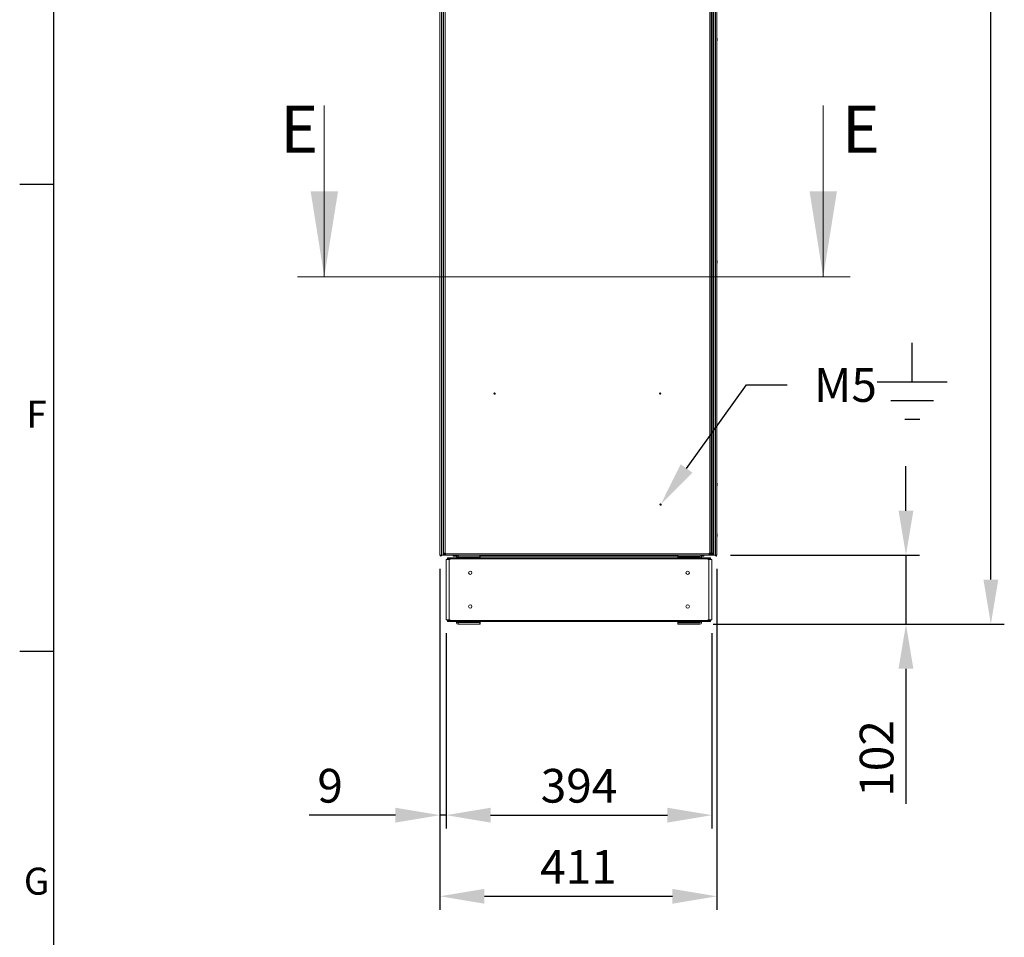
# Model space of a CAD drawing. Units: millimetres. Extents: x 63 to 8612, y 73 to 6268.
# Drawn here: x 362 to 1823, y 1488 to 2849 of the extents above; entities that cross this region are included whole.
import ezdxf
from ezdxf import colors
from ezdxf.entities.mleader import LeaderData, LeaderLine
from ezdxf.enums import TextEntityAlignment as Align
from ezdxf.math import Vec2, Vec3

# ---------------------------------------------------------------- set-up
doc = ezdxf.new("R2010")
doc.units = ezdxf.units.MM
doc.header["$LTSCALE"] = 5
doc.header["$PDSIZE"] = -1
doc.layers.add('Dimensions', color=7, linetype='Continuous')
doc.layers.add('Title Block', color=7, linetype='Continuous')
doc.styles.add('ISO Proportional', font='ARIALN.TTF', dxfattribs={"width": 0.8})
doc.styles.add('SLDTEXTSTYLE1', font='romans.shx', dxfattribs={"width": 0.75})
doc.styles.get("Standard").update_dxf_attribs({"font": 'romans.shx', "width": 0.8})
doc.dimstyles.new('SLDDIMSTYLE2', dxfattribs={"dimscale": 10, "dimtxt": 2.5, "dimasz": 3.302, "dimexe": 1, "dimexo": 1, "dimgap": 0.926042, "dimtad": 1, "dimdec": 0, "dimrnd": 1e-09, "dimzin": 12, "dimdsep": 46, "dimtxsty": 'Standard', "dimcen": 2, "dimadec": 0, "dimazin": 3, "dimtfac": 1, "dimtdec": 0, "dimtmove": 0, "dimatfit": 0, "dimfxl": 1, "dimfrac": 2, "dimtolj": 1, "dimtzin": 12, "dimarcsym": 0})

# ---------------------------------------------------------------- blocks, each defined once
blk = doc.blocks.new('ISO A1 title block')
at = {"layer": 'Title Block'}
for p, q in [((20, 574), (20, 20)), ((15, 227.75), (20, 227.75)), ((15, 158.5), (20, 158.5))]:
    blk.add_line(p, q, dxfattribs=at)
at = {"layer": 'Title Block', "style": 'ISO Proportional'}
for s, p in [('F', (17.5, 193.125)), ('G', (17.5, 123.875))]:
    blk.add_text(s, height=4, dxfattribs=at).set_placement(p, align=Align.MIDDLE)
at = {"layer": 'Title Block', "style": 'ISO Proportional', "flags": 8}
for tag, p in [('FILENAME', (747, 43)), ('DATE', (772, 43)), ('SCALE', (802, 43)), ('EDITION', (787, 23)), ('SHEET', (802, 23))]:
    blk.add_attdef(tag, text='', height=2.5, dxfattribs=at).set_placement(p, align=Align.MIDDLE_LEFT)
blk.add_attdef('DRAWING_NUMBER', text='', height=3, dxfattribs=at).set_placement((755, 25), align=Align.MIDDLE)
blk = doc.blocks.new('*D2')
at = {"layer": 'Defpoints', "color": 0, "transparency": 16777216}
for p in [(985.9, 2054.9), (1396.7, 2054.9), (1396.7, 1549.1)]:
    blk.add_point(p, dxfattribs=at)
at = {"layer": 'Dimensions', "color": 0, "lineweight": -2, "transparency": 16777216}
for p, q in [((985.9, 2034.9), (985.9, 1529.1)), ((1396.7, 2034.9), (1396.7, 1529.1)), ((1051.9, 1549.1), (1330.7, 1549.1))]:
    blk.add_line(p, q, dxfattribs=at)
at = {"layer": 'Dimensions', "color": 0, "transparency": 16777216}
for points in [[(1051.9, 1560.1), (1051.9, 1538.1), (985.9, 1549.1)], [(1330.7, 1560.1), (1330.7, 1538.1), (1396.7, 1549.1)]]:
    blk.add_solid(points, dxfattribs=at)
at = {"layer": 'Dimensions', "color": 0, "transparency": 16777216, "insert": (1191.3, 1592.6), "char_height": 50, "attachment_point": 5}
blk.add_mtext('\\A1;411', dxfattribs=at)
blk = doc.blocks.new('*D3')
at = {"layer": 'Defpoints', "color": 0, "transparency": 16777216}
for p in [(995, 1959.1), (1389.3, 1959.1), (1389.3, 1669.4)]:
    blk.add_point(p, dxfattribs=at)
at = {"layer": 'Dimensions', "color": 0, "lineweight": -2, "transparency": 16777216}
for p, q in [((995, 1939.1), (995, 1649.4)), ((1389.3, 1939.1), (1389.3, 1649.4)), ((1061, 1669.4), (1323.3, 1669.4))]:
    blk.add_line(p, q, dxfattribs=at)
at = {"layer": 'Dimensions', "color": 0, "transparency": 16777216}
for points in [[(1061, 1680.4), (1061, 1658.4), (995, 1669.4)], [(1323.3, 1680.4), (1323.3, 1658.4), (1389.3, 1669.4)]]:
    blk.add_solid(points, dxfattribs=at)
at = {"layer": 'Dimensions', "color": 0, "transparency": 16777216, "insert": (1192.2, 1713), "char_height": 50, "attachment_point": 5}
blk.add_mtext('\\A1;394', dxfattribs=at)
blk = doc.blocks.new('*D4')
at = {"layer": 'Defpoints', "color": 0, "transparency": 16777216}
for p in [(985.9, 1959.1), (995, 1959.1), (985.9, 1669.4)]:
    blk.add_point(p, dxfattribs=at)
at = {"layer": 'Dimensions', "color": 0, "lineweight": -2, "transparency": 16777216}
for p, q in [((985.9, 1939.1), (985.9, 1649.4)), ((995, 1939.1), (995, 1649.4)), ((919.8, 1669.4), (792, 1669.4)), ((995, 1669.4), (985.9, 1669.4)), ((1061, 1669.4), (1127.1, 1669.4))]:
    blk.add_line(p, q, dxfattribs=at)
at = {"layer": 'Dimensions', "color": 0, "transparency": 16777216}
for points in [[(919.8, 1680.4), (919.8, 1658.4), (985.9, 1669.4)], [(1061, 1680.4), (1061, 1658.4), (995, 1669.4)]]:
    blk.add_solid(points, dxfattribs=at)
at = {"layer": 'Dimensions', "color": 0, "transparency": 16777216, "insert": (822.9, 1713), "char_height": 50, "attachment_point": 5}
blk.add_mtext('\\A1;9', dxfattribs=at)
blk = doc.blocks.new('*D5')
at = {"layer": 'Defpoints', "color": 0, "transparency": 16777216}
for p in [(1396.7, 2054.9), (1371.4, 1952.6), (1677.3, 1952.6)]:
    blk.add_point(p, dxfattribs=at)
at = {"layer": 'Dimensions', "color": 0, "lineweight": -2, "transparency": 16777216}
for p, q in [((1677.3, 2120.9), (1677.3, 2187)), ((1416.7, 2054.9), (1697.3, 2054.9)), ((1677.3, 2054.9), (1677.3, 1952.6)), ((1391.4, 1952.6), (1697.3, 1952.6)), ((1677.3, 1886.6), (1677.3, 1686.4))]:
    blk.add_line(p, q, dxfattribs=at)
at = {"layer": 'Dimensions', "color": 0, "transparency": 16777216}
for points in [[(1666.3, 2120.9), (1688.3, 2120.9), (1677.3, 2054.9)], [(1666.3, 1886.6), (1688.3, 1886.6), (1677.3, 1952.6)]]:
    blk.add_solid(points, dxfattribs=at)
at = {"layer": 'Dimensions', "color": 0, "transparency": 16777216, "insert": (1633.7, 1753.5), "char_height": 50, "attachment_point": 5, "rotation": 90}
blk.add_mtext('\\A1;102', dxfattribs=at)
blk = doc.blocks.new('*D6')
at = {"layer": 'Defpoints', "color": 0, "transparency": 16777216}
for p in [(1371.4, 3919), (1803.2, 3919), (1371.4, 1952.6)]:
    blk.add_point(p, dxfattribs=at)
at = {"layer": 'Dimensions', "color": 0, "lineweight": -2, "transparency": 16777216}
for p, q in [((1391.4, 3919), (1823.2, 3919)), ((1803.2, 2018.7), (1803.2, 3853)), ((1391.4, 1952.6), (1823.2, 1952.6))]:
    blk.add_line(p, q, dxfattribs=at)
at = {"layer": 'Dimensions', "color": 0, "transparency": 16777216}
for points in [[(1792.2, 3853), (1814.2, 3853), (1803.2, 3919)], [(1792.2, 2018.7), (1814.2, 2018.7), (1803.2, 1952.6)]]:
    blk.add_solid(points, dxfattribs=at)
at = {"layer": 'Dimensions', "color": 0, "transparency": 16777216, "insert": (1759.7, 2935.8), "char_height": 50, "attachment_point": 5, "rotation": 90}
blk.add_mtext('\\A1;1966', dxfattribs=at)

msp = doc.modelspace()

# ---------------------------------------------------------------- linework, layer by layer
at = {"color": 7, "linetype": 'Continuous', "lineweight": 18}
for p, q in [((985.9, 3914.9, -268.2), (985.9, 2054.9, -268.2)), ((985.9, 3914.9, -268.2), (985.9, 2054.9, -268.2)), ((988.1, 2054.9, -268.2), (988.1, 3914.9, -268.2)), ((990.6, 2054.9, -268.2), (990.6, 3914.9, -268.2)), ((991.3, 2057.8, -268.2), (991.3, 3912.1, -268.2)), ((993.4, 2057.8, -268.2), (993.4, 3912.1, -268.2)), ((1386.2, 3912.1, -268.2), (1386.2, 2057.8, -268.2)), ((1388.3, 3912.1, -268.2), (1388.3, 2057.8, -268.2)), ((1389.2, 2057.8, -268.2), (1389.2, 3912.1, -268.2)), ((1391.3, 2057.8, -268.2), (1391.3, 3912.1, -268.2)), ((1392, 3914.9, -268.2), (1392, 2054.9, -268.2)), ((1394.5, 3914.9, -268.2), (1394.5, 2054.9, -268.2)), ((1396.7, 3914.9, -268.2), (1396.7, 2054.9, -268.2)), ((1396.7, 3914.9, -268.2), (1396.7, 2054.9, -268.2)), ((985.5, 2820.9, -268.2), (985.5, 2820.7, -268.2)), ((1397.1, 2820.9, -268.2), (1397.1, 2820.7, -268.2)), ((1397.1, 2820.1, -268.2), (1397.1, 2820.5, -268.2)), ((1397.1, 2819.7, -268.2), (1397.1, 2819.3, -268.2)), ((985.5, 2818.9, -268.2), (985.5, 2819.1, -268.2)), ((814.3, 2721.6, -268.2), (814.3, 2467.6, -268.2)), ((1554.5, 2721.6, -268.2), (1554.5, 2467.6, -268.2)), ((985.5, 2490.9, -268.2), (985.5, 2490.7, -268.2)), ((985.5, 2490.1, -268.2), (985.5, 2490.5, -268.2)), ((985.5, 2489.8, -268.2), (985.5, 2489.3, -268.2)), ((1397.1, 2490.9, -268.2), (1397.1, 2490.7, -268.2)), ((1397.1, 2490.1, -268.2), (1397.1, 2490.5, -268.2)), ((1397.1, 2489.7, -268.2), (1397.1, 2489.3, -268.2)), ((1397.1, 2488.9, -268.2), (1397.1, 2489.1, -268.2)), ((1594.5, 2467.6, -268.2), (774.3, 2467.6, -268.2)), ((985.5, 2160.9, -268.2), (985.5, 2160.7, -268.2)), ((985.5, 2160.1, -268.2), (985.5, 2160.5, -268.2)), ((985.5, 2158.9, -268.2), (985.5, 2159.1, -268.2)), ((1397.1, 2160.9, -268.2), (1397.1, 2160.7, -268.2)), ((1397.1, 2160.1, -268.2), (1397.1, 2160.5, -268.2)), ((1397.1, 2159.7, -268.2), (1397.1, 2159.3, -268.2)), ((1397.1, 2158.9, -268.2), (1397.1, 2159.1, -268.2)), ((985.5, 2085.9, -268.2), (985.5, 2085.7, -268.2)), ((985.5, 2084.8, -268.2), (985.5, 2084.3, -268.2)), ((1397.1, 2085.9, -268.2), (1397.1, 2085.7, -268.2)), ((1397.1, 2085.1, -268.2), (1397.1, 2085.5, -268.2)), ((1397.1, 2084.7, -268.2), (1397.1, 2084.3, -268.2)), ((1397.1, 2083.9, -268.2), (1397.1, 2084.1, -268.2)), ((985.9, 2054.9, -268.2), (988.1, 2054.9, -268.2)), ((985.9, 2054.9, -268.2), (985.9, 2054.9, -268.2)), ((991.3, 2056.6, -268.2), (991.3, 2057.8, -268.2)), ((992.8, 2056.6, -268.2), (991.3, 2056.6, -268.2)), ((993, 2054.9, -268.2), (992, 2054.9, -268.2)), ((992.8, 2056.6, -268.2), (992.8, 2057.8, -268.2)), ((993, 2056.4, -268.2), (993, 2054.9, -268.2)), ((994.1, 2056.4, -268.2), (993, 2056.4, -268.2)), ((994.1, 2054.9, -268.2), (993, 2054.9, -268.2)), ((994.1, 2057.8, -268.2), (993.4, 2057.8, -268.2)), ((993.4, 2057.1, -268.2), (994.1, 2057.8, -268.2)), ((993.5, 2057, -268.2), (994.1, 2057.7, -268.2)), ((994.1, 2057, -268.2), (994.1, 2057.8, -268.2)), ((1385.4, 2057, -268.2), (994.1, 2057, -268.2)), ((1385.4, 2054.9, -268.2), (994.1, 2054.9, -268.2)), ((995, 2048.5, -268.2), (995, 1959.1, -268.2)), ((996.6, 2048.5, -268.2), (996.6, 2049.3, -268.2)), ((1387.1, 2049.3, -268.2), (997.2, 2049.3, -268.2)), ((997.2, 2048.5, -268.2), (997.2, 2049.3, -268.2)), ((1386.7, 2051.1, -268.2), (997.6, 2051.1, -268.2)), ((997.9, 2050.7, -268.2), (997.7, 2051, -268.2)), ((999.7, 2048.5, -268.2), (999.7, 1959.1, -268.2)), ((999.7, 2048.5, -268.2), (1000.8, 2048.5, -268.2)), ((1001.5, 2054.8, -268.2), (1001.5, 2054.9, -268.2)), ((1037.5, 2054.8, -268.2), (1001.5, 2054.8, -268.2)), ((1005.4, 2053.7, -268.2), (1010.7, 2053.7, -268.2)), ((1010.3, 2051.1, -268.2), (1010.3, 2052.3, -268.2)), ((1013, 2052.9, -268.2), (1012.9, 2052.9, -268.2)), ((1012.9, 2052.4, -268.2), (1013, 2052.4, -268.2)), ((1013, 2052.3, -268.2), (1013, 2051.1, -268.2)), ((1045.2, 2052.3, -268.2), (1013, 2052.3, -268.2)), ((1037.5, 2054.8, -268.2), (1037.5, 2054.9, -268.2)), ((1045.3, 2052.9, -268.2), (1045.2, 2052.9, -268.2)), ((1045.2, 2052.4, -268.2), (1045.5, 2052.4, -268.2)), ((1045.2, 2051.1, -268.2), (1045.2, 2052.3, -268.2)), ((1045.3, 2054.9, -268.2), (1045.3, 2052.9, -268.2)), ((1045.3, 2053.7, -268.2), (1339, 2053.7, -268.2)), ((1045.5, 2052.4, -268.2), (1045.5, 2051.1, -268.2)), ((1338.8, 2051.1, -268.2), (1338.8, 2052.4, -268.2)), ((1338.8, 2052.4, -268.2), (1339.1, 2052.4, -268.2)), ((1339, 2052.9, -268.2), (1339, 2054.9, -268.2)), ((1339, 2052.9, -268.2), (1371.4, 2052.9, -268.2)), ((1339.1, 2052.4, -268.2), (1368.3, 2052.4, -268.2)), ((1339.1, 2051.1, -268.2), (1339.1, 2052.4, -268.2)), ((1345, 2054.8, -268.2), (1345, 2054.9, -268.2)), ((1381, 2054.8, -268.2), (1345, 2054.8, -268.2)), ((1368.3, 2052.4, -268.2), (1371.4, 2052.4, -268.2)), ((1371.3, 2052.9, -268.2), (1371.3, 2052.4, -268.2)), ((1372, 2052.3, -268.2), (1372, 2051.1, -268.2)), ((1373.6, 2053.7, -268.2), (1377.2, 2053.7, -268.2)), ((1374, 2052.3, -268.2), (1374, 2051.1, -268.2)), ((1377.2, 2054.8, -268.2), (1377.2, 2053.7, -268.2)), ((1390.6, 2054.9, -268.2), (1381, 2054.9, -268.2)), ((1381, 2054.8, -268.2), (1381, 2054.9, -268.2)), ((1381, 2054.8, -268.2), (1381, 2054.9, -268.2)), ((1381, 2054.8, -268.2), (1381, 2054.8, -268.2)), ((1384.6, 2048.5, -268.2), (1383.5, 2048.5, -268.2)), ((1384.6, 2048.5, -268.2), (1384.6, 1959.1, -268.2)), ((1386.2, 2057.8, -268.2), (1385.4, 2057.8, -268.2)), ((1385.4, 2057.8, -268.2), (1385.4, 2057, -268.2)), ((1385.4, 2054.9, -268.2), (1385.4, 2057, -268.2)), ((1386.6, 2056.4, -268.2), (1385.4, 2056.4, -268.2)), ((1386.6, 2054.9, -268.2), (1385.4, 2054.9, -268.2)), ((1386.5, 2050.7, -268.2), (1386.6, 2051, -268.2)), ((1386.6, 2057, -268.2), (1386.6, 2057.8, -268.2)), ((1386.6, 2056.4, -268.2), (1386.6, 2057, -268.2)), ((1386.6, 2056.4, -268.2), (1386.6, 2054.9, -268.2)), ((1388.4, 2054.9, -268.2), (1386.6, 2054.9, -268.2)), ((1386.8, 2057.8, -268.2), (1386.8, 2056.6, -268.2)), ((1386.8, 2056.6, -268.2), (1388.3, 2056.6, -268.2)), ((1387.1, 2049.3, -268.2), (1387.1, 2051, -268.2)), ((1387.1, 2048.5, -268.2), (1387.1, 2049.3, -268.2)), ((1387.7, 2048.5, -268.2), (1387.7, 2049.3, -268.2)), ((1388.3, 2057.8, -268.2), (1388.3, 2056.6, -268.2)), ((1389.2, 2057.8, -268.2), (1388.4, 2057.8, -268.2)), ((1388.4, 2057.8, -268.2), (1388.4, 2057, -268.2)), ((1388.6, 2056.4, -268.2), (1388.4, 2056.4, -268.2)), ((1388.4, 2054.9, -268.2), (1388.6, 2054.9, -268.2)), ((1388.6, 2056.4, -268.2), (1388.6, 2054.9, -268.2)), ((1389.2, 2056.4, -268.2), (1388.6, 2056.4, -268.2)), ((1389.2, 2054.9, -268.2), (1388.6, 2054.9, -268.2)), ((1389.2, 2056.4, -268.2), (1389.2, 2054.9, -268.2)), ((1389.3, 1959.1, -268.2), (1389.3, 2048.5, -268.2)), ((1389.8, 2057, -268.2), (1389.8, 2057.8, -268.2)), ((1389.8, 2057, -268.2), (1391.3, 2057, -268.2)), ((1391.3, 2057.8, -268.2), (1391.3, 2057, -268.2)), ((1392, 2054.9, -268.2), (1392, 2054.9, -268.2)), ((1394.5, 2054.9, -268.2), (1396.7, 2054.9, -268.2)), ((995, 1959.1, -268.2), (996.6, 1959.1, -268.2)), ((996.6, 1958.2, -268.2), (996.6, 1959.1, -268.2)), ((997.2, 1958.2, -268.2), (997.2, 1959.1, -268.2)), ((997.2, 1958.2, -268.2), (1387.1, 1958.2, -268.2)), ((999.7, 1959.1, -268.2), (1000.8, 1959.1, -268.2)), ((1384.6, 1959.1, -268.2), (1383.5, 1959.1, -268.2)), ((1387.1, 1958.2, -268.2), (1387.1, 1959.1, -268.2)), ((1387.7, 1959.1, -268.2), (1389.3, 1959.1, -268.2)), ((1387.7, 1958.2, -268.2), (1387.7, 1959.1, -268.2)), ((997.6, 1956.4, -268.2), (1386.7, 1956.4, -268.2)), ((997.9, 1956.9, -268.2), (997.7, 1956.6, -268.2)), ((1010.3, 1955.2, -268.2), (1010.3, 1956.4, -268.2)), ((1013, 1955.1, -268.2), (1012.9, 1955.1, -268.2)), ((1013, 1954.6, -268.2), (1012.9, 1954.6, -268.2)), ((1013, 1952.6, -268.2), (1012.9, 1952.6, -268.2)), ((1013, 1955.2, -268.2), (1013, 1956.4, -268.2)), ((1013, 1955.2, -268.2), (1045.2, 1955.2, -268.2)), ((1045.2, 1952.6, -268.2), (1013, 1952.6, -268.2)), ((1045.2, 1955.2, -268.2), (1045.2, 1956.4, -268.2)), ((1045.5, 1955.1, -268.2), (1045.2, 1955.1, -268.2)), ((1045.3, 1954.6, -268.2), (1045.2, 1954.6, -268.2)), ((1045.3, 1952.6, -268.2), (1045.2, 1952.6, -268.2)), ((1045.3, 1954.6, -268.2), (1045.3, 1952.6, -268.2)), ((1045.5, 1956.4, -268.2), (1045.5, 1955.1, -268.2)), ((1338.8, 1955.1, -268.2), (1338.8, 1956.4, -268.2)), ((1339.1, 1955.1, -268.2), (1338.8, 1955.1, -268.2)), ((1339, 1952.6, -268.2), (1339, 1954.6, -268.2)), ((1339, 1954.6, -268.2), (1371.4, 1954.6, -268.2)), ((1371.4, 1952.6, -268.2), (1339, 1952.6, -268.2)), ((1368.3, 1955.1, -268.2), (1339.1, 1955.1, -268.2)), ((1339.1, 1954.6, -268.2), (1339.1, 1955.1, -268.2)), ((1368.3, 1956.4, -268.2), (1368.3, 1955.1, -268.2)), ((1371.4, 1955.1, -268.2), (1368.3, 1955.1, -268.2)), ((1371.3, 1955.1, -268.2), (1371.3, 1954.6, -268.2)), ((1372, 1955.2, -268.2), (1372, 1956.4, -268.2)), ((1374, 1955.2, -268.2), (1374, 1956.4, -268.2)), ((1386.5, 1956.9, -268.2), (1386.6, 1956.6, -268.2))]:
    msp.add_line(p, q, dxfattribs=at)
at = {"color": 8, "linetype": 'Continuous', "lineweight": 18}
for p, q in [((990.6, 2083.7, -268.2), (991.3, 2083.7, -268.2)), ((1392, 2083.7, -268.2), (1391.3, 2083.7, -268.2)), ((992, 2054.9, -268.2), (992, 2055.4, -268.2)), ((993.4, 2057.1, -268.2), (993.4, 2057.8, -268.2)), ((994.1, 2057, -268.2), (993.5, 2057, -268.2)), ((996.6, 2049.3, -268.2), (997.2, 2049.3, -268.2)), ((1339, 2054.9, -268.2), (1097, 2054.9, -268.2)), ((1386.6, 2057, -268.2), (1385.4, 2057, -268.2)), ((1386.8, 2057, -268.2), (1386.6, 2057, -268.2)), ((1387.7, 2049.3, -268.2), (1387.1, 2049.3, -268.2)), ((1388.4, 2057, -268.2), (1388.3, 2057, -268.2)), ((1390.6, 2055.4, -268.2), (1390.6, 2054.9, -268.2)), ((997.2, 1958.2, -268.2), (996.6, 1958.2, -268.2)), ((1387.1, 1958.2, -268.2), (1387.7, 1958.2, -268.2))]:
    msp.add_line(p, q, dxfattribs=at)
at = {"color": 7, "linetype": 'Continuous', "lineweight": 18, "elevation": -268.2, "flags": 128}
for points in [[(985.5, 2820.1), (985.5, 2820.1), (985.5, 2820.2), (985.5, 2820.2), (985.5, 2820.3), (985.5, 2820.4), (985.5, 2820.4), (985.5, 2820.5), (985.5, 2820.5)], [(985.5, 2819.8), (985.5, 2819.7), (985.5, 2819.6), (985.5, 2819.6), (985.5, 2819.5), (985.5, 2819.5), (985.5, 2819.4), (985.5, 2819.3), (985.5, 2819.3)], [(1397.1, 2820.5), (1397.1, 2820.6), (1397.1, 2820.7)], [(985.5, 2819.3), (985.5, 2819.2), (985.5, 2819.1)], [(985.5, 2489.3), (985.5, 2489.2), (985.5, 2489.1)], [(985.5, 2488.9), (985.5, 2488.9), (985.5, 2488.9), (985.5, 2489), (985.5, 2489), (985.5, 2489), (985.5, 2489), (985.5, 2489.1), (985.5, 2489.1)], [(1397.1, 2490.5), (1397.1, 2490.6), (1397.1, 2490.7)], [(985.5, 2159.8), (985.5, 2159.7), (985.5, 2159.6), (985.5, 2159.6), (985.5, 2159.5), (985.5, 2159.5), (985.5, 2159.4), (985.5, 2159.3), (985.5, 2159.3)], [(985.5, 2159.3), (985.5, 2159.2), (985.5, 2159.1)], [(1397.1, 2160.5), (1397.1, 2160.6), (1397.1, 2160.7)], [(985.5, 2085.1), (985.5, 2085.1), (985.5, 2085.2), (985.5, 2085.2), (985.5, 2085.3), (985.5, 2085.4), (985.5, 2085.4), (985.5, 2085.5), (985.5, 2085.5)], [(985.5, 2084.3), (985.5, 2084.2), (985.5, 2084.1)], [(985.5, 2083.9), (985.5, 2083.9), (985.5, 2083.9), (985.5, 2084), (985.5, 2084), (985.5, 2084), (985.5, 2084), (985.5, 2084.1), (985.5, 2084.1)], [(1397.1, 2085.5), (1397.1, 2085.6), (1397.1, 2085.7)], [(990.5, 2070.6), (990.6, 2070.7), (991.3, 2071.7)], [(1392, 2070.6), (1392, 2070.7), (1391.3, 2071.7)], [(990.6, 2054.9), (990.6, 2054.9), (990.4, 2054.9), (990, 2054.9), (989.6, 2054.9), (989.1, 2054.9), (988.6, 2054.9), (988.3, 2054.9), (988.1, 2054.9)], [(992, 2054.9), (991.5, 2054.9), (991.1, 2054.9), (990.7, 2054.9), (990.6, 2054.9)], [(991.3, 2057.8), (991.3, 2057.8), (991.5, 2057.8), (991.7, 2057.8), (991.9, 2057.8), (992.2, 2057.8), (992.6, 2057.8), (993, 2057.8), (993.4, 2057.8)], [(994.1, 2057), (994.1, 2056.6), (994.1, 2056.2), (994.1, 2055.8), (994.1, 2055.5), (994.1, 2055.3), (994.1, 2055.1), (994.1, 2054.9), (994.1, 2054.9)], [(996.6, 2048.5), (996.3, 2048.5), (995.8, 2048.5), (995.4, 2048.5), (995.1, 2048.5), (995, 2048.5), (995, 2048.5)], [(999.7, 2048.5), (999.3, 2048.5), (998.8, 2048.5), (998.2, 2048.5), (997.7, 2048.5), (997.3, 2048.5), (996.9, 2048.5), (996.7, 2048.5), (996.6, 2048.5)], [(997.2, 2051), (997.2, 2050.9), (997.2, 2050.7), (997.2, 2050.5), (997.2, 2050.3), (997.2, 2050.1), (997.2, 2049.8), (997.2, 2049.6), (997.2, 2049.3)], [(1005.4, 2053.7), (1005.4, 2053.8), (1005.4, 2054), (1005.4, 2054.4), (1005.4, 2054.8)], [(1013, 2052.3), (1013, 2052.8), (1013, 2053.3), (1013, 2053.8), (1013, 2054.1), (1013, 2054.5), (1013, 2054.7), (1013, 2054.8)], [(1045.2, 2054.9), (1045.2, 2054.9), (1045.2, 2054.7), (1045.2, 2054.5), (1045.2, 2054.1), (1045.2, 2053.8), (1045.2, 2053.3), (1045.2, 2052.8), (1045.2, 2052.3)], [(1339.1, 2052.4), (1339.1, 2052.4), (1339.1, 2052.5), (1339.1, 2052.6), (1339.1, 2052.7), (1339.1, 2052.8), (1339.1, 2052.9), (1339.1, 2052.9), (1339.1, 2052.9)], [(1368.3, 2052.4), (1368.3, 2052.4), (1368.3, 2052.2), (1368.3, 2052), (1368.3, 2051.6), (1368.3, 2051.2), (1368.3, 2051.1)], [(1372, 2052.3), (1371.9, 2052.4), (1371.4, 2052.4)], [(1387.7, 2048.5), (1387.6, 2048.5), (1387.4, 2048.5), (1387, 2048.5), (1386.6, 2048.5), (1386.1, 2048.5), (1385.5, 2048.5), (1385, 2048.5), (1384.6, 2048.5)], [(1386.2, 2057.8), (1386.6, 2057.8), (1387, 2057.8), (1387.4, 2057.8), (1387.7, 2057.8), (1387.9, 2057.8), (1388.1, 2057.8), (1388.3, 2057.8), (1388.3, 2057.8)], [(1389.3, 2048.5), (1389.3, 2048.5), (1389.2, 2048.5), (1388.9, 2048.5), (1388.5, 2048.5), (1388, 2048.5), (1387.7, 2048.5)], [(1388.4, 2054.9), (1388.4, 2054.9), (1388.4, 2055.1), (1388.4, 2055.3), (1388.4, 2055.5), (1388.4, 2055.8), (1388.4, 2056.2), (1388.4, 2056.6), (1388.4, 2057)], [(1389.2, 2057.8), (1389.6, 2057.8), (1390, 2057.8), (1390.4, 2057.8), (1390.7, 2057.8), (1390.9, 2057.8), (1391.1, 2057.8), (1391.3, 2057.8), (1391.3, 2057.8)], [(1392, 2054.9), (1392, 2054.9), (1391.8, 2054.9), (1391.5, 2054.9), (1391.1, 2054.9), (1390.6, 2054.9)], [(1394.5, 2054.9), (1394.3, 2054.9), (1394, 2054.9), (1393.5, 2054.9), (1393, 2054.9), (1392.6, 2054.9), (1392.2, 2054.9), (1392, 2054.9), (1392, 2054.9)], [(996.6, 1959.1), (996.7, 1959.1), (996.9, 1959.1), (997.3, 1959.1), (997.7, 1959.1), (998.2, 1959.1), (998.8, 1959.1), (999.3, 1959.1), (999.7, 1959.1)], [(997.2, 1958.2), (997.2, 1958), (997.2, 1957.7), (997.2, 1957.5), (997.2, 1957.2), (997.2, 1957), (997.2, 1956.8), (997.2, 1956.7), (997.2, 1956.6)], [(1384.6, 1959.1), (1385, 1959.1), (1385.5, 1959.1), (1386.1, 1959.1), (1386.6, 1959.1), (1387, 1959.1), (1387.4, 1959.1), (1387.6, 1959.1), (1387.7, 1959.1)], [(1387.1, 1956.6), (1387.1, 1956.7), (1387.1, 1956.8), (1387.1, 1957), (1387.1, 1957.2), (1387.1, 1957.5), (1387.1, 1957.7), (1387.1, 1958), (1387.1, 1958.2)], [(1013, 1952.6), (1013, 1952.7), (1013, 1952.8), (1013, 1953.1), (1013, 1953.4), (1013, 1953.8), (1013, 1954.2), (1013, 1954.7), (1013, 1955.2)], [(1045.2, 1955.2), (1045.2, 1954.7), (1045.2, 1954.2), (1045.2, 1953.8), (1045.2, 1953.4), (1045.2, 1953.1), (1045.2, 1952.8), (1045.2, 1952.7), (1045.2, 1952.6)], [(1339.1, 1955.1), (1339.1, 1955.2), (1339.1, 1955.3), (1339.1, 1955.6), (1339.1, 1955.9), (1339.1, 1956.3), (1339.1, 1956.4)], [(1371.4, 1955.1), (1371.9, 1955.2), (1372, 1955.2)]]:
    msp.add_lwpolyline(points, dxfattribs=at)
at = {"color": 7, "linetype": 'Continuous', "lineweight": 18}
for centre, radius in [((1067, 2294.6, -268.2), 1), ((1312.6, 2294.6, -268.2), 1), ((1313.3, 2129.9, -268.2), 1), ((1030.9, 2028.8, -268.2), 2.5), ((1353.4, 2028.8, -268.2), 2.5), ((1030.9, 1978.8, -268.2), 2.5), ((1353.4, 1978.8, -268.2), 2.5)]:
    msp.add_circle(centre, radius, dxfattribs=at)
for centre, radius, start, end in [((991.1, 2820.1, -268.2), 5.65, 160.8592, 171.6995), ((991.1, 2819.7, -268.2), 5.65, 160.8599, 171.6973), ((986.8, 2820.5, -268.2), 1.35, 200.8754, 221.7231), ((986.6, 2819.4, -268.2), 1.14, 151.4397, 159.9358), ((991.9, 2819.9, -268.2), 6.5, 158.1228, 167.7242), ((986.7, 2821.7, -268.2), 1, 168.984, 191.016), ((991.9, 2819.2, -268.2), 6.18, 175.5655, 184.4336), ((1390.7, 2819.9, -268.2), 6.5, 12.2749, 21.8763), ((1395.8, 2820.2, -268.2), 1.35, 20.8751, 41.7234), ((1390.7, 2820.6, -268.2), 6.18, 355.5684, 4.4316), ((1395.8, 2819.3, -268.2), 1.35, 20.8827, 41.7158), ((1391.6, 2820.1, -268.2), 5.61, 8.284, 12.2804), ((1396, 2820.5, -268.2), 1.14, 331.4381, 339.9374), ((986.8, 2819.6, -268.2), 1.35, 200.8764, 221.7221), ((991.1, 2819.7, -268.2), 5.63, 188.2936, 192.2708), ((991.9, 2819.9, -268.2), 6.5, 192.2749, 201.8763), ((1390.7, 2819.9, -268.2), 6.5, 338.1228, 347.7242), ((1391.5, 2820.1, -268.2), 5.65, 340.8574, 351.6975), ((1391.5, 2819.7, -268.2), 5.64, 340.8562, 351.7018), ((1395.9, 2818.1, -268.2), 1, 348.976, 11.024), ((1368.6, 2819, -268.2), 28.5, 359.7946, 0.188), ((991.1, 2490.1, -268.2), 5.65, 160.8608, 171.6968), ((991.1, 2489.7, -268.2), 5.65, 160.8592, 171.6984), ((986.8, 2490.5, -268.2), 1.35, 200.8712, 221.7258), ((986.6, 2489.4, -268.2), 1.14, 151.4236, 159.9474), ((986.8, 2489.6, -268.2), 1.35, 200.8712, 221.7258), ((991.1, 2489.7, -268.2), 5.62, 188.2883, 192.2761), ((991.9, 2489.9, -268.2), 6.5, 158.1228, 167.7242), ((991.9, 2489.9, -268.2), 6.5, 192.2749, 201.8763), ((986.7, 2491.7, -268.2), 1, 168.984, 191.016), ((991.9, 2489.2, -268.2), 6.18, 175.5659, 184.4332), ((1390.7, 2489.9, -268.2), 6.5, 12.2749, 21.8763), ((1390.7, 2489.9, -268.2), 6.5, 338.1228, 347.7242), ((1395.8, 2490.2, -268.2), 1.35, 20.8708, 41.7259), ((1390.7, 2490.6, -268.2), 6.18, 355.5654, 4.4346), ((1395.8, 2489.3, -268.2), 1.35, 20.8792, 41.7175), ((1391.5, 2490.1, -268.2), 5.65, 340.8572, 351.6981), ((1391.5, 2489.7, -268.2), 5.65, 340.8574, 351.6979), ((1395.9, 2488.1, -268.2), 1, 348.9751, 11.0249), ((1391.5, 2490.1, -268.2), 5.61, 8.2858, 12.2786), ((1396, 2490.5, -268.2), 1.15, 331.454, 339.9257), ((991.9, 2159.9, -268.2), 6.5, 158.1228, 167.7242), ((1390.7, 2159.9, -268.2), 6.5, 12.2749, 21.8763), ((991.1, 2160.1, -268.2), 5.65, 160.8589, 171.6988), ((991.1, 2159.7, -268.2), 5.65, 160.8606, 171.6972), ((986.8, 2160.5, -268.2), 1.35, 200.8725, 221.7245), ((986.6, 2159.4, -268.2), 1.14, 151.4362, 159.9435), ((986.8, 2159.6, -268.2), 1.35, 200.8733, 221.7228), ((991.1, 2159.7, -268.2), 5.61, 188.2867, 192.2777), ((991.9, 2159.9, -268.2), 6.5, 192.2749, 201.8763), ((986.7, 2161.7, -268.2), 1, 168.9852, 191.0126), ((991.9, 2159.2, -268.2), 6.18, 175.5667, 184.4324), ((1390.7, 2159.9, -268.2), 6.5, 338.1228, 347.7242), ((1395.8, 2160.2, -268.2), 1.34, 20.8643, 41.7342), ((1390.7, 2160.6, -268.2), 6.18, 355.5623, 4.4377), ((1395.8, 2159.3, -268.2), 1.35, 20.8775, 41.7201), ((1391.5, 2160.1, -268.2), 5.65, 340.863, 351.6954), ((1391.5, 2159.7, -268.2), 5.65, 340.8579, 351.6976), ((1395.9, 2158.1, -268.2), 1, 348.9808, 11.0103), ((1391.5, 2160.1, -268.2), 5.61, 8.2867, 12.2777), ((1396, 2160.5, -268.2), 1.15, 331.4493, 339.9304), ((991.1, 2085.1, -268.2), 5.65, 160.8606, 171.697), ((991.1, 2084.7, -268.2), 5.65, 160.8592, 171.6984), ((986.8, 2085.5, -268.2), 1.35, 200.8739, 221.7246), ((986.6, 2084.4, -268.2), 1.14, 151.4308, 159.9442), ((986.8, 2084.6, -268.2), 1.35, 200.8712, 221.7258), ((991.1, 2084.7, -268.2), 5.62, 188.2891, 192.2753), ((991.9, 2084.9, -268.2), 6.5, 158.1228, 167.7242), ((991.9, 2084.9, -268.2), 6.5, 192.2749, 201.8763), ((986.7, 2086.7, -268.2), 1, 168.984, 191.016), ((991.9, 2084.2, -268.2), 6.18, 175.5659, 184.4332), ((1390.7, 2084.9, -268.2), 6.5, 12.2749, 21.8763), ((1390.7, 2084.9, -268.2), 6.5, 338.1228, 347.7242), ((1395.8, 2085.2, -268.2), 1.35, 20.8789, 41.7196), ((1390.7, 2085.6, -268.2), 6.18, 355.5649, 4.4315), ((1395.8, 2084.3, -268.2), 1.34, 20.8635, 41.7332), ((1391.5, 2085.1, -268.2), 5.65, 340.8599, 351.6985), ((1391.5, 2084.7, -268.2), 5.65, 340.8631, 351.6953), ((1395.9, 2083.1, -268.2), 1, 348.9907, 11.0093), ((1391.5, 2085.1, -268.2), 5.64, 8.2956, 12.2687), ((1396, 2085.4, -268.2), 1.14, 331.4125, 339.9672), ((987.1, 2054.9, -268.2), 1.25, 179.9996, 359.9996), ((987.1, 2054.9, -268.2), 0.05, 179.9996, 359.9996), ((993.4, 2057, -268.2), 2.1, 191.6263, 258.3728), ((993.4, 2057, -268.2), 0.6, 207.4138, 242.5268), ((998.4, 2049.3, -268.2), 1.8, 112.4996, 179.9996), ((1012.9, 2052.3, -268.2), 2.6, 105.9419, 179.9996), ((1012.9, 2049.8, -268.2), 2.6, 89.9996, 149.7573), ((1012.9, 2052.3, -268.2), 0.6, 89.9996, 177.1336), ((1371.4, 2052.3, -268.2), 0.6, 359.9996, 89.9996), ((1371.4, 2052.3, -268.2), 2.6, 359.9996, 74.0572), ((1385.9, 2049.3, -268.2), 1.8, 359.9996, 67.4996), ((1389.2, 2057, -268.2), 2.1, 269.9996, 359.9996), ((1389.2, 2057, -268.2), 0.6, 269.9996, 359.9996), ((1395.5, 2054.9, -268.2), 1.25, 179.9996, 359.9996), ((1395.5, 2054.9, -268.2), 0.05, 179.9996, 359.9996), ((1396.7, 2055.9, -268.2), 1.03, 269.2082, 270.7293), ((998.4, 1958.2, -268.2), 1.8, 179.9996, 247.4996), ((1385.9, 1958.2, -268.2), 1.8, 292.4996, 359.9996), ((1012.9, 1955.2, -268.2), 2.6, 179.9996, 269.9996), ((1012.9, 1957.7, -268.2), 2.6, 210.2424, 269.9996), ((1012.9, 1955.2, -268.2), 0.6, 182.8656, 269.9996), ((1371.4, 1955.2, -268.2), 0.6, 269.9996, 359.9996), ((1371.4, 1955.2, -268.2), 2.6, 269.9996, 359.9996)]:
    msp.add_arc(centre, radius, start, end, dxfattribs=at)
for points, knots in [([(1396.7, 2820.7, -268.2), (1396.8, 2820.7, -268.2), (1396.9, 2820.7, -268.2), (1397, 2820.7, -268.2), (1397.1, 2820.7, -268.2)], [0, 0, 0, 0, 0.341346, 1, 1, 1, 1]), ([(1396.8, 2820.5, -268.2), (1396.8, 2820.5, -268.2), (1396.9, 2820.5, -268.2), (1397, 2820.5, -268.2), (1397.1, 2820.5, -268.2)], [0, 0, 0, 0, 0.193362, 1, 1, 1, 1]), ([(985.8, 2819.3, -268.2), (985.8, 2819.3, -268.2), (985.7, 2819.3, -268.2), (985.6, 2819.3, -268.2), (985.5, 2819.3, -268.2)], [0, 0, 0, 0, 0.19329, 1, 1, 1, 1]), ([(985.9, 2819.1, -268.2), (985.9, 2819.1, -268.2), (985.7, 2819.1, -268.2), (985.6, 2819.1, -268.2), (985.5, 2819.1, -268.2)], [0, 0, 0, 0, 0.341313, 1, 1, 1, 1]), ([(985.8, 2489.3, -268.2), (985.8, 2489.3, -268.2), (985.7, 2489.3, -268.2), (985.6, 2489.3, -268.2), (985.5, 2489.3, -268.2)], [0, 0, 0, 0, 0.193319, 1, 1, 1, 1]), ([(985.9, 2489.1, -268.2), (985.8, 2489.1, -268.2), (985.7, 2489.1, -268.2), (985.6, 2489.1, -268.2), (985.5, 2489.1, -268.2)], [0, 0, 0, 0, 0.341332, 1, 1, 1, 1]), ([(1396.7, 2490.7, -268.2), (1396.8, 2490.7, -268.2), (1396.9, 2490.7, -268.2), (1397, 2490.7, -268.2), (1397.1, 2490.7, -268.2)], [0, 0, 0, 0, 0.341344, 1, 1, 1, 1]), ([(1396.7, 2490.5, -268.2), (1396.8, 2490.5, -268.2), (1396.9, 2490.5, -268.2), (1397, 2490.5, -268.2), (1397.1, 2490.5, -268.2)], [0, 0, 0, 0, 0.341344, 1, 1, 1, 1]), ([(985.8, 2159.3, -268.2), (985.8, 2159.3, -268.2), (985.7, 2159.3, -268.2), (985.6, 2159.3, -268.2), (985.5, 2159.3, -268.2)], [0, 0, 0, 0, 0.193298, 1, 1, 1, 1]), ([(985.9, 2159.1, -268.2), (985.8, 2159.1, -268.2), (985.7, 2159.1, -268.2), (985.6, 2159.1, -268.2), (985.5, 2159.1, -268.2)], [0, 0, 0, 0, 0.341332, 1, 1, 1, 1]), ([(1396.7, 2160.7, -268.2), (1396.8, 2160.7, -268.2), (1396.9, 2160.7, -268.2), (1397, 2160.7, -268.2), (1397.1, 2160.7, -268.2)], [0, 0, 0, 0, 0.341344, 1, 1, 1, 1]), ([(1396.8, 2160.5, -268.2), (1396.8, 2160.5, -268.2), (1396.9, 2160.5, -268.2), (1397, 2160.5, -268.2), (1397.1, 2160.5, -268.2)], [0, 0, 0, 0, 0.193284, 1, 1, 1, 1]), ([(985.8, 2084.3, -268.2), (985.8, 2084.3, -268.2), (985.7, 2084.3, -268.2), (985.6, 2084.3, -268.2), (985.5, 2084.3, -268.2)], [0, 0, 0, 0, 0.19332, 1, 1, 1, 1]), ([(985.9, 2084.1, -268.2), (985.8, 2084.1, -268.2), (985.7, 2084.1, -268.2), (985.6, 2084.1, -268.2), (985.5, 2084.1, -268.2)], [0, 0, 0, 0, 0.341332, 1, 1, 1, 1]), ([(1396.7, 2085.7, -268.2), (1396.8, 2085.7, -268.2), (1396.9, 2085.7, -268.2), (1397, 2085.7, -268.2), (1397.1, 2085.7, -268.2)], [0, 0, 0, 0, 0.3412689, 1, 1, 1, 1]), ([(1396.8, 2085.5, -268.2), (1396.8, 2085.5, -268.2), (1396.9, 2085.5, -268.2), (1397, 2085.5, -268.2), (1397.1, 2085.5, -268.2)], [0, 0, 0, 0, 0.193282, 1, 1, 1, 1]), ([(992.8, 2056.6, -268.2), (992.8, 2056.6, -268.2), (992.8, 2056.7, -268.2), (993, 2056.8, -268.2), (993.2, 2057, -268.2), (993.3, 2057, -268.2), (993.4, 2057.1, -268.2)], [0, 0, 0, 0, 0.249995, 0.499995, 0.749999, 1, 1, 1, 1]), ([(993.5, 2057, -268.2), (993.4, 2056.9, -268.2), (993.3, 2056.8, -268.2), (993.2, 2056.6, -268.2), (993.1, 2056.4, -268.2), (993, 2056.4, -268.2), (993, 2056.4, -268.2)], [0, 0, 0, 0, 0.250002, 0.499993, 0.749998, 1, 1, 1, 1]), ([(997.6, 2051.1, -268.2), (997.6, 2051.1, -268.2), (997.4, 2051.1, -268.2), (997.3, 2051, -268.2), (997.2, 2051, -268.2)], [0, 0, 0, 0, 0.2496963, 1, 1, 1, 1]), ([(997.7, 2051, -268.2), (997.9, 2051, -268.2), (998.2, 2051.1, -268.2), (998.7, 2051.1, -268.2), (998.9, 2051, -268.2), (999, 2051, -268.2)], [0, 0, 0, 0, 0.420275, 0.840559, 1, 1, 1, 1]), ([(1385.3, 2051, -268.2), (1385.4, 2051, -268.2), (1385.6, 2051.1, -268.2), (1386.1, 2051.1, -268.2), (1386.4, 2051, -268.2), (1386.6, 2051, -268.2)], [0, 0, 0, 0, 0.15944, 0.579714, 1, 1, 1, 1]), ([(1387.1, 2051, -268.2), (1387, 2051, -268.2), (1386.9, 2051.1, -268.2), (1386.7, 2051.1, -268.2), (1386.7, 2051.1, -268.2)], [0, 0, 0, 0, 0.750311, 1, 1, 1, 1]), ([(997.2, 1956.6, -268.2), (997.3, 1956.5, -268.2), (997.4, 1956.4, -268.2), (997.6, 1956.4, -268.2), (997.6, 1956.4, -268.2)], [0, 0, 0, 0, 0.750304, 1, 1, 1, 1]), ([(999, 1956.5, -268.2), (998.9, 1956.5, -268.2), (998.7, 1956.4, -268.2), (998.2, 1956.4, -268.2), (997.9, 1956.5, -268.2), (997.7, 1956.6, -268.2)], [0, 0, 0, 0, 0.159442, 0.579727, 1, 1, 1, 1]), ([(1386.6, 1956.6, -268.2), (1386.4, 1956.5, -268.2), (1386.1, 1956.4, -268.2), (1385.6, 1956.4, -268.2), (1385.4, 1956.5, -268.2), (1385.3, 1956.5, -268.2)], [0, 0, 0, 0, 0.4202728, 0.8405568, 1, 1, 1, 1]), ([(1386.7, 1956.4, -268.2), (1386.7, 1956.4, -268.2), (1386.9, 1956.4, -268.2), (1387, 1956.5, -268.2), (1387.1, 1956.6, -268.2)], [0, 0, 0, 0, 0.249707, 1, 1, 1, 1])]:
    msp.add_open_spline(points, degree=3, knots=knots, dxfattribs=at)
for points in [[(814.3, 2467.6, -268.2), (834.7, 2594.6, -268.2), (794, 2594.6, -268.2)], [(1554.5, 2467.6, -268.2), (1574.9, 2594.6, -268.2), (1534.2, 2594.6, -268.2)]]:
    msp.add_solid(points, dxfattribs=at)
at = {"layer": 'Dimensions'}
for p, q in [((1686.6, 2311.9, -268.2), (1686.6, 2370, -268.2)), ((1634.7, 2311.9, -268.2), (1738.6, 2311.9, -268.2)), ((1655, 2284.2, -268.2), (1718.3, 2284.2, -268.2)), ((1675.4, 2256.5, -268.2), (1697.9, 2256.5, -268.2))]:
    msp.add_line(p, q, dxfattribs=at)

# ---------------------------------------------------------------- block references
at = {"layer": 'Title Block', "xscale": 10, "yscale": 10, "zscale": 10}
msp.add_blockref('ISO A1 title block', (212.4, 327.6), dxfattribs=at)

# ---------------------------------------------------------------- texts
at = {"color": 7, "linetype": 'Continuous', "lineweight": 0, "char_height": 70, "attachment_point": 1, "style": 'SLDTEXTSTYLE1'}
for insert in [(748.9, 2721.6, -268.2), (1582.1, 2721.6, -268.2)]:
    msp.add_mtext('E', dxfattribs=dict(at, insert=insert))

# ---------------------------------------------------------------- dimensions: what is measured, and where the dimension line sits
at = {"layer": 'Dimensions'}
for base, p1, p2, picture, middle in [((1803.2, 3919, -268.2), (1371.4, 1952.6, -268.2), (1371.4, 3919, -268.2), '*D6', (1759.7, 2935.8, -268.2)), ((1677.3, 1952.6, -268.2), (1396.7, 2054.9, -268.2), (1371.4, 1952.6, -268.2), '*D5', (1633.7, 1753.5, -268.2))]:
    dim = msp.add_linear_dim(base=base, p1=p1, p2=p2, angle=90, dimstyle='SLDDIMSTYLE2', override={"dimscale": 20}, dxfattribs=at)
    dim.commit()
    dim.dimension.update_dxf_attribs({"geometry": picture, "text_midpoint": middle})
for base, p1, p2, picture, middle in [((1396.7, 1549.1, -268.2), (985.9, 2054.9, -268.2), (1396.7, 2054.9, -268.2), '*D2', (1191.3, 1592.6, -268.2)), ((985.9, 1669.4, -268.2), (995, 1959.1, -268.2), (985.9, 1959.1, -268.2), '*D4', (822.9, 1713, -268.2)), ((1389.3, 1669.4, -268.2), (995, 1959.1, -268.2), (1389.3, 1959.1, -268.2), '*D3', (1192.2, 1713, -268.2))]:
    dim = msp.add_linear_dim(base=base, p1=p1, p2=p2, dimstyle='SLDDIMSTYLE2', override={"dimscale": 20}, dxfattribs=at)
    dim.commit()
    dim.dimension.update_dxf_attribs({"geometry": picture, "text_midpoint": middle})

# ---------------------------------------------------------------- leaders
ml = msp.add_multileader_mtext('Standard', dxfattribs=at)
ml.set_content('M5', color=256)
ml.set_leader_properties()
ml.build(insert=Vec2(0, 0))
ml.multileader.update_dxf_attribs({"text_right_attachment_type": 6, "dogleg_length": 3, "arrow_head_size": 66, "scale": 5})
ctx = ml.context
ctx.base_point, ctx.scale, ctx.char_height, ctx.arrow_head_size, ctx.landing_gap_size, ctx.plane_origin = Vec3(1500.9, 2307.3, -268.2), 5, 50, 66, 40, Vec3(1080, 1794.4, -268.2)
ctx.right_attachment = 6
notes = []
notes.append((ctx, [(0, (1, 1, 0), (1440.9, 2307.3, -268.2), (1, 0), 60, [(0, [(1313.3, 2129.9, -268.2)], 0, [])])]))
ctx.mtext.insert, ctx.mtext.flow_direction = Vec3(1540.9, 2332.3, -268.2), 5
for ctx, leaders in notes:
    for number, flags, end, landing, length, lines in leaders:
        leader = LeaderData()
        leader.index, (leader.has_last_leader_line, leader.has_dogleg_vector, leader.attachment_direction) = number, flags
        leader.last_leader_point, leader.dogleg_vector, leader.dogleg_length = Vec3(end), Vec3(landing), length
        for number, points, colour, breaks in lines:
            line = LeaderLine()
            line.index, line.vertices, line.color, line.breaks = number, Vec3.list(points), colors.encode_raw_color(colour), breaks
            leader.lines.append(line)
        ctx.leaders.append(leader)

doc.saveas('drawing.dxf')
